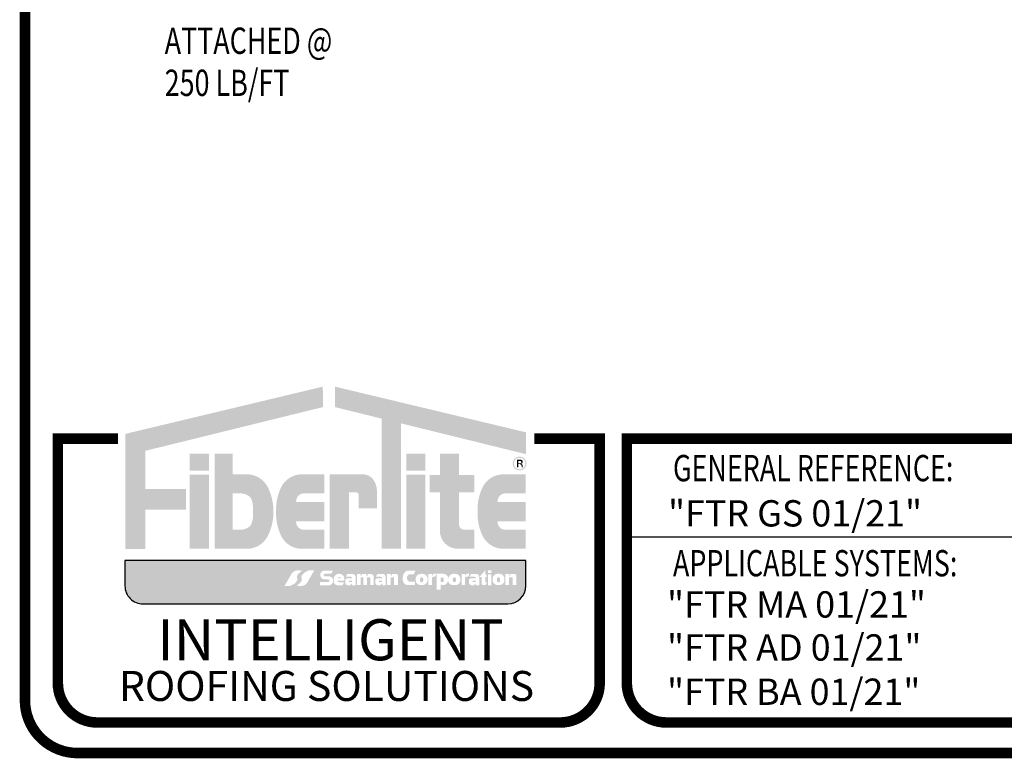
# Model space of a CAD drawing. Extents: x -9.4 to -1.4, y -0.2 to 10.4.
# Drawn here: x -9.4 to -5.7, y -0.2 to 2.6 of the extents above; entities that cross this region are included whole.
import ezdxf

# ---------------------------------------------------------------- set-up
doc = ezdxf.new("R2010")
doc.units = 0
doc.header["$MEASUREMENT"] = 0
for name, color, linetype in [('LOGO', 150, 'CONTINUOUS'), ('TEXT', 1, 'CONTINUOUS'), ('TITLE', 150, 'CONTINUOUS')]:
    doc.layers.add(name, color=color, linetype=linetype)
doc.styles.add('FIBERTITE', font='lucon.TTF', dxfattribs={"width": 0.75})
doc.styles.get("Standard").update_dxf_attribs({"font": 'swissel.ttf'})

# ---------------------------------------------------------------- blocks, each defined once
blk = doc.blocks.new('FTR_LOGO')
at = {"layer": 'LOGO', "linetype": 'Continuous'}
h = blk.add_hatch(color=256, dxfattribs=at)
h.paths.add_polyline_path([(1.132622825278049, 1.115310419809366), (1.132474233069299, 1.193055725056206), (0.3817894289414436, 1.013533468011053), (0.3817894289414436, 0.5758245786297873), (0.4577454981901105, 0.5758245786297871), (0.4577454981901105, 0.7251575229620448), (0.6119953210308795, 0.7251575229620446), (0.6119953210308795, 0.80354636192203), (0.4577454981901105, 0.80354636192203), (0.4577454981901105, 0.9490531216497871)])
h.paths.add_polyline_path([(0.6992458175038061, 0.9383713878213136), (0.6264873684048271, 0.9383713878213136), (0.6264873684048271, 0.8731452609346624), (0.6992458175038057, 0.8731452609346624)], flags=17)
h.paths.add_polyline_path([(0.6992458175038057, 0.8584395645955858), (0.6264873684048271, 0.8584395645955862), (0.6264873684048271, 0.576580648595107), (0.6992458175038057, 0.576580648595107)], flags=17)
h.paths.add_polyline_path([(0.9227572292529131, 0.811578217188548, 0.2820861951686163), (0.8442306518343847, 0.8597107781295732), (0.7895062850722858, 0.8597107781295732), (0.7895062850722858, 0.9383713878213136), (0.7217667849137803, 0.9383713878213136), (0.7217667849137803, 0.576580648595107), (0.7895062850722858, 0.576580648595107), (0.8442306518343847, 0.576580648595107, 0.2820861951686169), (0.9227572292529131, 0.6247132095361323, 0.1206507585022894), (0.9447212470172368, 0.7181457133623257, 0.120650758502326)], flags=17)
h.paths.add_polyline_path([(0.7895062850722858, 0.787267172768028), (0.8192696079346624, 0.787267172768028, -0.1601907954690782), (0.8524656751136788, 0.776351659986027, -0.1406268255751926), (0.8610324368616515, 0.7652221076655787, -0.1050746654451242), (0.8670291309305027, 0.7296931752432887), (0.8670291309305027, 0.7181457133623401), (0.8670291309305027, 0.7065982514813911, -0.1050746654451235), (0.8610324368616515, 0.6710693190591013, -0.140626825575202), (0.8524656751136779, 0.6599397667386524, -0.160190795469068), (0.8192696079346629, 0.6490242539566522), (0.7895062850722858, 0.6490242539566526)], flags=16)
h.paths.add_polyline_path([(1.060343477899847, 0.787267172768028), (1.137737270386429, 0.787267172768028), (1.137737270386429, 0.8597107781295732), (1.10382238995168, 0.8597107781295732), (1.052862237530379, 0.8597107781295732, 0.2820861951685942), (0.9743356601118538, 0.8115782171885544, 0.1212947864748297), (0.954717989675461, 0.7181457133623415, 0.1212947864748737), (0.9743356601118678, 0.624713209536097, 0.2820861951684942), (1.052862237530378, 0.576580648595107), (1.10382238995168, 0.576580648595107), (1.138075469385931, 0.576580648595107), (1.138075469385931, 0.6490242539566522), (1.060343477899847, 0.6490242539566526, -0.4142135623730951), (1.031022736414992, 0.6783449954415082), (1.031022736414992, 0.6812800891519231), (1.137737270386429, 0.6812800891519231), (1.137737270386429, 0.7181457133623401), (1.137737270386429, 0.7550113375727572), (1.031022736414992, 0.7550113375727572), (1.031022736414992, 0.7579464312831725, -0.4142135623730958)])
h.paths.add_polyline_path([(1.231443594063688, 0.7909627606348713), (1.259637240236688, 0.7909627606348713, -0.4113990714146967), (1.268256139140251, 0.7827477210370886), (1.268256139140251, 0.7304098863020021), (1.338281636874093, 0.7304098863020021), (1.338281636874093, 0.7969455303020772, 0.1568570158786069), (1.324829049753628, 0.8387721516138411, 0.2523888830245077), (1.283986063373155, 0.8597447404767784), (1.231443594063688, 0.8597447404767784), (1.15868514496471, 0.8597447404767784), (1.15868514496471, 0.576580648595107), (1.231443594063688, 0.576580648595107)])
h.paths.add_polyline_path([(1.429194177564186, 1.053544030916092), (1.905221064723734, 0.9362739124310637), (1.905221064723734, 1.019292612890489), (1.178618525474461, 1.193055725056206), (1.178469933265711, 1.115310419809366), (1.356435728465208, 1.071468211622643), (1.356435728465208, 0.576580648595107), (1.429194177564186, 0.576580648595107)])
h.paths.add_polyline_path([(1.522331441195275, 0.8584395645955862), (1.449572992096297, 0.8584395645955862), (1.449572992096297, 0.576580648595107), (1.522331441195275, 0.576580648595107)], flags=17)
h.paths.add_polyline_path([(1.522331441195275, 0.9383713878213136), (1.449572992096297, 0.9383713878213136), (1.449572992096297, 0.8731452609346626), (1.522331441195275, 0.8731452609346626)], flags=17)
h.paths.add_polyline_path([(1.707946064389391, 0.8566359624875337), (1.650169047873632, 0.8566359624875337), (1.650169047873632, 0.9386752261082978), (1.577410598774654, 0.9386752261082978), (1.577410598774654, 0.8566359624875337), (1.538392369745635, 0.8566359624875337), (1.538392369745635, 0.7914098356008823), (1.577410598774654, 0.7914098356008823), (1.577410598774654, 0.6449957120597707, 0.4142135623730952), (1.645825662239317, 0.576580648595107), (1.709083215699725, 0.576580648595107), (1.709083215699725, 0.6490242539566526), (1.669716208863536, 0.6490242539566526, -0.4142135623730951), (1.650169047873632, 0.6685714149465558), (1.650169047873632, 0.7914098356008823), (1.707946064389391, 0.7914098356008823)])
h.paths.add_polyline_path([(1.826368110155741, 0.787267172768028), (1.903761902642322, 0.787267172768028), (1.903761902642322, 0.8597107781295732), (1.869847022207573, 0.8597107781295732), (1.818886869786272, 0.8597107781295732, 0.2820861951687101), (1.740360292367731, 0.8115782171885197, 0.121294786474779), (1.720742621931354, 0.718145713362343, 0.1212947864748333), (1.740360292367746, 0.6247132095361267, 0.2820861951685969), (1.818886869786271, 0.576580648595107), (1.869847022207573, 0.576580648595107), (1.904100101641824, 0.576580648595107), (1.904100101641824, 0.6490242539566522), (1.82636811015574, 0.6490242539566526, -0.4142135623730951), (1.797047368670885, 0.6783449954415082), (1.797047368670885, 0.6812800891519231), (1.903761902642322, 0.6812800891519231), (1.903761902642322, 0.7181457133623401), (1.903761902642322, 0.7550113375727572), (1.797047368670885, 0.7550113375727572), (1.797047368670885, 0.7579464312831725, -0.4142135623730965)])
h = blk.add_hatch(color=256, dxfattribs=at)
h.paths.add_polyline_path([(1.854125306323722, 0.9009184696146739, 1), (1.907028082080555, 0.9009184696146739, 1)])
h.paths.add_polyline_path([(1.902960385910057, 0.9009184696146739, -1), (1.858193002494219, 0.9009184696146739, -1)], flags=16)
h.paths.add_polyline_path([(1.870527634622481, 0.9150326618147917), (1.884783217643522, 0.9151122356335837, -0.3971951286660133), (1.892508281465491, 0.9082676305072963), (1.892508281465491, 0.906835034383896, -0.3316539979785623), (1.888048422680204, 0.9002291774524969), (1.886455623765865, 0.8996720537668983, -0.3604331697738557), (1.892587943236351, 0.8922703249550088), (1.892587943236351, 0.8867787153948143), (1.887809546493339, 0.8867787153948143), (1.887809546493339, 0.892509099888412, 0.3783600276796996), (1.880960489336539, 0.8985578331342083), (1.875465300344363, 0.8985578331342083), (1.875465300344363, 0.8867787153948143), (1.870527634622481, 0.8867787153948143)], flags=0)
h.paths.add_polyline_path([(1.875455206215864, 0.9099254183987964, -0.03456703200530178), (1.885085113929939, 0.9097729821283205, -0.190714220978187), (1.886055896277292, 0.9093500055693602, -0.1655360240153631), (1.887331684993891, 0.9061983368795017, -0.2697710963220146), (1.885818547850413, 0.9029351953231981, -0.1535925924232221), (1.881517958043989, 0.9015821997571052), (1.875465300344363, 0.9015821997571052)], flags=0)
h = blk.add_hatch(color=256, dxfattribs=at)
h.paths.add_polyline_path([(1.892508281465491, 0.906835034383896), (1.892508281465491, 0.9082676305072963, 0.3971951286660149), (1.884783217643522, 0.9151122356335837), (1.870527634622481, 0.9150326618147917), (1.870527634622481, 0.8867787153948143), (1.875465300344363, 0.8867787153948143), (1.875465300344363, 0.8985578331342083), (1.880960489336539, 0.8985578331342083, -0.3783600276797001), (1.887809546493339, 0.892509099888412), (1.887809546493339, 0.8867787153948143), (1.892587943236351, 0.8867787153948143), (1.892587943236351, 0.8922703249550088, 0.3604331697738557), (1.886455623765865, 0.8996720537668983), (1.888048422680204, 0.9002291774524969, 0.3316539979785621)])
h.paths.add_polyline_path([(1.875455206215864, 0.9099254183987964, -0.03456703200530135), (1.885085113929939, 0.9097729821283205, -0.1907142209782497), (1.886055896277292, 0.90935000556936, -0.1655360240153505), (1.887331684993891, 0.9061983368795017, -0.2697710963220126), (1.885818547850413, 0.9029351953231981, -0.1535925924232219), (1.881517958043989, 0.9015821997571052), (1.875465300344363, 0.9015821997571052)], flags=16)
at = {"layer": 'LOGO'}
h = blk.add_hatch(color=256, dxfattribs=at)
edge = h.paths.add_edge_path(flags=16)
edge.add_arc((1.242046498675069, 0.2445239891590089), 0.3118512680971007, 127.0952801398207, 130.3845853067202)
edge.add_arc((1.050802122676622, 0.4693578965761016), 0.01668233803251294, 130.3845853067196, 199.5041462263324)
edge.add_arc((1.024783248156352, 0.460142010843098), 0.01092045858567984, -37.007882485080074, 19.504146226332182, ccw=False)
edge.add_arc((0.9934543536139926, 0.4837567844473263), 0.05015255215236615, 293.73590834145887, 322.99211751492055, ccw=False)
edge.add_line((1.013641837175978, 0.4378466113390665), (1.008725513169892, 0.4356848200989374))
edge.add_line((1.008725513169892, 0.4356848200989374), (0.9870936119189881, 0.4356848200989374))
edge.add_line((0.9870936119189881, 0.4356848200989374), (1.014035136614394, 0.4826546094491078))
edge.add_arc((1.036054661699416, 0.4676783533838122), 0.02662982783840695, 93.79856890351658, 145.7789976612021, ccw=False)
edge.add_arc((1.039008223059328, 0.4231935501283761), 0.07121257388866292, 84.29302686060657, 93.79856890351653, ccw=False)
edge.add_line((1.046089662043703, 0.49405315711119), (1.053955812863781, 0.4932670439862923))
edge = h.paths.add_edge_path(flags=16)
edge.add_line((1.099645853186765, 0.4940903490477653), (1.072704328491358, 0.447120559697595))
edge.add_arc((1.050684803406337, 0.4620968157628906), 0.0266298278384064, 273.79856890351476, 325.77899766120134, ccw=False)
edge.add_arc((1.047731242046422, 0.5065816190183277), 0.07121257388866356, 264.29302686060686, 273.7985689035188, ccw=False)
edge.add_line((1.040649803062047, 0.435722012035513), (1.032783652241973, 0.4365081251604107))
edge.add_arc((0.8446929664306879, 0.6852511799876637), 0.3118512680970744, 307.0952801398236, 310.3845853067234)
edge.add_arc((1.035937342429131, 0.4604172725706016), 0.01668233803251324, 310.3845853067237, 379.50414622633)
edge.add_arc((1.061956216949401, 0.4696331583036041), 0.01092045858567969, 142.9921175149224, 199.50414622633, ccw=False)
edge.add_arc((1.093285111491761, 0.4460183846993772), 0.05015255215236572, 113.73590834145051, 142.9921175149229, ccw=False)
edge.add_line((1.073097627929783, 0.4919285578076396), (1.078013951935862, 0.4940903490477653))
edge.add_line((1.078013951935862, 0.4940903490477653), (1.099645853186765, 0.4940903490477653))
edge = h.paths.add_edge_path(flags=16)
edge.add_line((1.826856460807188, 0.4805598960504634), (1.840986557442128, 0.4806031763467614))
edge.add_line((1.840986557442128, 0.4806031763467614), (1.840986557442128, 0.4758379230752224))
edge.add_arc((1.851442308316396, 0.4779164850157486), 0.01066035393809063, 191.2435888403501, 201.5712177863826)
edge.add_arc((1.842419205252781, 0.4746694677760192), 0.001115900994318399, 217.049854348313, 336.1547996072238)
edge.add_arc((1.864046181600432, 0.4707643334753719), 0.02089380135734731, 157.8436392125708, 170.4845950560636, ccw=False)
edge.add_arc((1.847609177652136, 0.4774575509186137), 0.003146287206378715, 90.00000000000199, 157.8436392125692, ccw=False)
edge.add_line((1.847609177652135, 0.4806038381249925), (1.861190795008681, 0.4806038381249925))
edge.add_arc((1.861269546299082, 0.4738674916283471), 0.006736806802084033, 9.094947017729282e-13, 90.66978606822317, ccw=False)
edge.add_line((1.868006353101166, 0.4738674916283472), (1.868006353101166, 0.4661273334399541))
edge.add_line((1.868006353101166, 0.4661273334399541), (1.868006353101166, 0.4383333095211797))
edge.add_line((1.868006353101165, 0.4383333095211797), (1.853671315102493, 0.4383333095211797))
edge.add_line((1.853671315102494, 0.4383333095211797), (1.853671315102494, 0.465585628251287))
edge.add_arc((1.850560564998355, 0.465367850641259), 0.003118363881561948, 4.004633044185962, 91.95349811361494)
edge.add_line((1.850454265060673, 0.4684844022004473), (1.845074527253981, 0.4684844022004473))
edge.add_line((1.845074527253981, 0.4684844022004473), (1.842937285551444, 0.4684844022004473))
edge.add_arc((1.843091610798444, 0.4657680408028426), 0.002720741723181164, 93.25166241977372, 179.9999999999976)
edge.add_line((1.840370869075262, 0.4657680408028427), (1.840370869075262, 0.438318882755747))
edge.add_line((1.840370869075262, 0.438318882755747), (1.826856460807188, 0.438318882755747))
edge.add_line((1.826856460807188, 0.438318882755747), (1.826856460807188, 0.4805598960504634))
edge = h.paths.add_edge_path(flags=16)
edge.add_line((1.17138921292209, 0.4936116451466764), (1.164576398051634, 0.4815967172403504))
edge.add_line((1.164576398051634, 0.4815967172403504), (1.139929849312931, 0.4815967172403504))
edge.add_arc((1.139929849312931, 0.4767907513720454), 0.004805965868305062, 90, 270)
edge.add_line((1.139929849312931, 0.4719847855037403), (1.157362775348043, 0.4719847855037403))
edge.add_arc((1.154400183735468, 0.4549636376364464), 0.01727704904731084, -80.12637784374527, 80.12637784374527, ccw=False)
edge.add_line((1.157362775348043, 0.4379424897691525), (1.122296573378466, 0.4379424897691525))
edge.add_line((1.122296573378466, 0.4379424897691525), (1.122296573378466, 0.4503579258608078))
edge.add_line((1.122296573378466, 0.4503579258608078), (1.152754079456478, 0.4503579258608078))
edge.add_arc((1.152754079456478, 0.4552640187754436), 0.00490609291463584, 270, 450)
edge.add_line((1.152754079456478, 0.4601701116900794), (1.136723764768425, 0.4601701116900794))
edge.add_arc((1.139870976573821, 0.4771092187374714), 0.01722899560946673, 106.6987634000007, 259.4747113049175, ccw=False)
edge.add_line((1.134920399605446, 0.4936116451466764), (1.17138921292209, 0.4936116451466764))
edge = h.paths.add_edge_path(flags=0)
edge.add_line((1.806537286235659, 0.4622698810744084), (1.806537286235659, 0.4552698027171831))
edge.add_arc((1.800484385731319, 0.4552698027171834), 0.006052900504340819, 179.9999999999979, 359.9999999999979, ccw=False)
edge.add_line((1.794431485226978, 0.4552698027171836), (1.794431485226978, 0.4622698810744084))
edge.add_arc((1.800484385731319, 0.4622698810744084), 0.00605290050434093, 0, 180, ccw=False)
edge = h.paths.add_edge_path(flags=16)
edge.add_line((1.797042857471662, 0.4815006270412244), (1.803800323935443, 0.4815006270412244))
edge.add_arc((1.803800323935443, 0.4621489376612201), 0.01935168938000431, -1.3073986337985843e-12, 89.99999999999869, ccw=False)
edge.add_line((1.823152013315447, 0.4621489376612196), (1.823152013315447, 0.4577466766323047))
edge.add_arc((1.803800323935443, 0.4577466766323046), 0.01935168938000398, -89.99999999999972, 2.8421709430404007e-13, ccw=False)
edge.add_line((1.803800323935443, 0.4383949872523006), (1.797042857471662, 0.4383949872523006))
edge.add_arc((1.797042857471662, 0.4577466766323048), 0.0193516893800042, 180.0000000000003, 270.0000000000003, ccw=False)
edge.add_line((1.777691168091658, 0.4577466766323047), (1.777691168091658, 0.45948265646384))
edge.add_line((1.777691168091658, 0.45948265646384), (1.777691168091658, 0.4621489376612196))
edge.add_arc((1.797042857471663, 0.4621489376612198), 0.01935168938000453, 90.00000000000063, 180.0000000000007, ccw=False)
edge = h.paths.add_edge_path(flags=0)
edge.add_line((1.200430225225385, 0.4660091398479196), (1.200430225225385, 0.4644452784749576))
edge.add_line((1.200430225225385, 0.4644452784749576), (1.189244283595483, 0.4644452784749576))
edge.add_line((1.189244283595483, 0.4644452784749576), (1.189244229578253, 0.4660091398479196))
edge.add_arc((1.194837227401819, 0.462081636324539), 0.006834245282442275, 35.077219788904415, 144.9227802110968, ccw=False)
edge = h.paths.add_edge_path(flags=16)
edge.add_line((1.214647235580474, 0.4661485368144703), (1.214647235580474, 0.4555245079226827))
edge.add_line((1.214647235580474, 0.4555245079226827), (1.189024001338939, 0.4555245079226827))
edge.add_line((1.189024001338939, 0.4555245079226827), (1.188995318190771, 0.453254396821726))
edge.add_arc((1.192840210475793, 0.4533783608777329), 0.003846890142778159, 181.8466467142536, 270.0000000000066)
edge.add_line((1.192840210475793, 0.4495314707349545), (1.21314798741218, 0.4495314707349545))
edge.add_line((1.21314798741218, 0.4495314707349545), (1.20728738824018, 0.4380901986702835))
edge.add_line((1.20728738824018, 0.4380901986702835), (1.187109792823726, 0.4380901986702835))
edge.add_arc((1.188946283076907, 0.453087986888292), 0.01510980965738047, 192.0248185562936, 263.0188432661823, ccw=False)
edge.add_line((1.174168021191643, 0.4499400790858297), (1.174168021191643, 0.4661485368144703))
edge.add_arc((1.194407628386058, 0.4608057635287279), 0.02093291488940536, 14.787399345676079, 165.2126006543237, ccw=False)
h.paths.add_polyline_path([(1.759869534082517, 0.4788798264201604), (1.773582023526349, 0.4788798264201604), (1.773582023526349, 0.4380953340693568), (1.759869534082517, 0.4380953340693568)], flags=16)
h.paths.add_polyline_path([(1.759869534082517, 0.4943779313957764), (1.773582023526349, 0.4943779313957764), (1.773582023526349, 0.4844265338978558), (1.759869534082517, 0.4844265338978558)], flags=16)
edge = h.paths.add_edge_path(flags=0)
edge.add_line((1.243224293910876, 0.4542032799056384), (1.243224293910876, 0.4517908610285673))
edge.add_arc((1.241515845779917, 0.4517908610285674), 0.001708448130958384, 275.76170818275074, 359.9999999999963, ccw=False)
edge.add_line((1.2416873592415, 0.4500910439358568), (1.237405342021808, 0.4500910439358568))
edge.add_line((1.237405342021808, 0.4500910439358568), (1.233555804255161, 0.4500910439358568))
edge.add_arc((1.233384290793578, 0.4517908610285674), 0.001708448130958419, 180.0000000000037, 275.76170818275074, ccw=False)
edge.add_line((1.23167584266262, 0.4517908610285673), (1.23167584266262, 0.4541169585678569))
edge.add_arc((1.233063437220254, 0.4541601192367472), 0.001388265644505644, 89.99999999999079, 181.7815918194792, ccw=False)
edge.add_line((1.233063437220254, 0.455548384881253), (1.237450068286748, 0.455548384881253))
edge.add_line((1.237450068286748, 0.455548384881253), (1.241836699353241, 0.455548384881253))
edge.add_arc((1.241836699353241, 0.4541601192367469), 0.001388265644506115, 1.7815918195290124, 90, ccw=False)
edge = h.paths.add_edge_path(flags=16)
edge.add_line((1.728288145554882, 0.4698121675717575), (1.750124069876638, 0.4948080872458481))
edge.add_line((1.750124069876638, 0.4948080872458481), (1.750124069876638, 0.4799578999105752))
edge.add_arc((1.751485304026915, 0.4800995947247823), 0.001368588993180366, 185.9426820353791, 270)
edge.add_line((1.751485304026915, 0.4787310057316019), (1.755435745975812, 0.4787310057316019))
edge.add_line((1.755435745975812, 0.4787310057316019), (1.755435745975812, 0.4695903395087667))
edge.add_line((1.755435745975812, 0.4695903395087667), (1.75162067120075, 0.4695903395087667))
edge.add_arc((1.751804607658868, 0.4680003511312537), 0.001600592284515828, 96.59888080705997, 180.0000000000079)
edge.add_line((1.750204015374352, 0.4680003511312534), (1.750204015374352, 0.4504315766599576))
edge.add_arc((1.751620455131838, 0.4506407474643645), 0.001431800968012382, 188.4003633551042, 269.9999999999867)
edge.add_line((1.751620455131837, 0.4492089464963521), (1.757058099407138, 0.4492089464963521))
edge.add_line((1.757058099407138, 0.4492089464963521), (1.751620455131837, 0.4385105072602809))
edge.add_line((1.751620455131837, 0.4385105072602809), (1.74312413932775, 0.4385105072602809))
edge.add_arc((1.744404031939094, 0.4470013337315185), 0.008586749050790021, 180, 261.4278691435894, ccw=False)
edge.add_line((1.735817282888304, 0.4470013337315185), (1.735817282888304, 0.4699265757923137))
edge.add_line((1.735817282888304, 0.4699265757923137), (1.728288145554882, 0.4698121675717575))
edge = h.paths.add_edge_path(flags=16)
edge.add_line((1.256757176070994, 0.4703439460869659), (1.256757176070994, 0.4382430164993585))
edge.add_line((1.256757176070994, 0.4382430164993585), (1.243977564157927, 0.4382430164993585))
edge.add_line((1.243977564157927, 0.4382430164993585), (1.243954930939315, 0.4437367817185834))
edge.add_arc((1.243126427630708, 0.4435954882339583), 0.000840465098128091, 9.678148950849085, 69.02421988848354)
edge.add_arc((1.242887838926462, 0.4414472943988124), 0.00298216034960364, 79.578205181847, 165.1325513624562)
edge.add_arc((1.224378778443286, 0.4454505162080657), 0.01595869230746158, 342.2034199934259, 348.2932978802947, ccw=False)
edge.add_arc((1.236378906651831, 0.4415984866497962), 0.003355470150437733, 269.99999999999625, 342.2034199934003, ccw=False)
edge.add_line((1.236378906651831, 0.4382430164993585), (1.227484970031069, 0.4382430164993585))
edge.add_arc((1.227307888821776, 0.4476489234371319), 0.009407573708280848, 180.0000000000007, 271.0785570733742, ccw=False)
edge.add_line((1.217900315113495, 0.4476489234371318), (1.217900315113495, 0.4561056286227852))
edge.add_arc((1.225930732324478, 0.456355440184502), 0.008034301861320436, 90, 181.7817920828084, ccw=False)
edge.add_line((1.225930732324478, 0.4643897420458223), (1.242441390073417, 0.4643897420458223))
edge.add_arc((1.24213013187068, 0.4654268699797583), 0.001082827788764806, 286.7053170283058, 325.9894437941347)
edge.add_arc((1.240640629775134, 0.4664319511590126), 0.002879715283720481, 325.9894437941541, 399.7388971018299)
edge.add_arc((1.238623970689679, 0.4647553745032888), 0.005502275702369455, 39.73889710182934, 89.9999999999977)
edge.add_line((1.23862397068968, 0.4702576502056582), (1.219368233289437, 0.4702576502056582))
edge.add_line((1.219368233289437, 0.4702576502056582), (1.225498972619592, 0.4805264894853694))
edge.add_line((1.225498972619592, 0.4805264894853694), (1.246323920768112, 0.4806117855931072))
edge.add_arc((1.246488025258601, 0.470343946086966), 0.01026915081239302, -6.252776074688882e-13, 90.91564483856621, ccw=False)
edge = h.paths.add_edge_path(flags=0)
edge.add_arc((1.703266771269793, 0.4541601192367471), 0.001388265644505904, 89.9999999999954, 181.7815918195293, ccw=False)
edge.add_line((1.703266771269793, 0.455548384881253), (1.707653402336286, 0.455548384881253))
edge.add_line((1.707653402336286, 0.455548384881253), (1.712040033402781, 0.455548384881253))
edge.add_arc((1.712040033402781, 0.4541601192367472), 0.001388265644505782, 1.781591819442383, 90.00000000000449, ccw=False)
edge.add_line((1.713427627960415, 0.4542032799056366), (1.713427627960415, 0.451790861028568))
edge.add_arc((1.711719179829456, 0.4517908610285681), 0.001708448130959161, 275.7617081827522, 359.9999999999963, ccw=False)
edge.add_line((1.711890693291039, 0.4500910439358568), (1.707608676071347, 0.4500910439358568))
edge.add_line((1.707608676071347, 0.4500910439358568), (1.703759138304701, 0.4500910439358568))
edge.add_arc((1.703587624843117, 0.4517908610285681), 0.001708448130959115, 180.0000000000037, 275.76170818275966, ccw=False)
edge.add_line((1.701879176712158, 0.451790861028568), (1.701879176712158, 0.4541169585678556))
edge = h.paths.add_edge_path(flags=16)
edge.add_line((1.689571567338976, 0.4702576502056582), (1.695702306669131, 0.4805264894853694))
edge.add_line((1.695702306669131, 0.4805264894853694), (1.716527254817651, 0.4806117855931072))
edge.add_arc((1.71669135930814, 0.4703439460869659), 0.01026915081239313, 1.1937117960769683e-12, 90.91564483856621, ccw=False)
edge.add_line((1.726960510120533, 0.4703439460869661), (1.726960510120533, 0.4382430164993585))
edge.add_line((1.726960510120533, 0.4382430164993585), (1.714180898207466, 0.4382430164993585))
edge.add_line((1.714180898207466, 0.4382430164993585), (1.714158264988854, 0.4437367817185821))
edge.add_arc((1.713329761680239, 0.4435954882339936), 0.0008404650981283889, 9.678148948311938, 69.0242198760817)
edge.add_arc((1.713091172976013, 0.4414472943988108), 0.002982160349603526, 79.57820517889917, 165.1325513664613)
edge.add_arc((1.694582112492829, 0.4454505162080758), 0.01595869230746061, 342.20341999338336, 348.29329787951195, ccw=False)
edge.add_arc((1.70658224070137, 0.4415984866497957), 0.003355470150437201, 270, 342.2034199933914, ccw=False)
edge.add_line((1.70658224070137, 0.4382430164993585), (1.697688304080607, 0.4382430164993585))
edge.add_arc((1.697511222871315, 0.4476489234371316), 0.009407573708280615, 180.0000000000007, 271.0785570733709, ccw=False)
edge.add_line((1.688103649163034, 0.4476489234371315), (1.688103649163034, 0.4561056286227859))
edge.add_arc((1.696134066374017, 0.4563554401845022), 0.008034301861320089, 90, 181.7817920828054, ccw=False)
edge.add_line((1.696134066374017, 0.4643897420458223), (1.712644724122956, 0.4643897420458223))
edge.add_arc((1.712333465920219, 0.4654268699797579), 0.001082827788764573, 286.7053170283464, 325.9894437940988)
edge.add_arc((1.710843963824673, 0.4664319511590131), 0.002879715283720214, 325.9894437941186, 399.7388971018624)
edge.add_arc((1.708827304739218, 0.4647553745032876), 0.005502275702370632, 39.73889710185674, 89.99999999999655)
edge.add_line((1.708827304739219, 0.4702576502056582), (1.689571567338976, 0.4702576502056582))
edge = h.paths.add_edge_path(flags=16)
edge.add_line((1.659742929831512, 0.4807523411600039), (1.673443481467918, 0.4807523411600039))
edge.add_line((1.673443481467918, 0.4807523411600039), (1.673443481467918, 0.4772347516227052))
edge.add_arc((1.674935712532313, 0.4773074767964207), 0.001494002175512491, 182.7901518081832, 351.5671189946877)
edge.add_arc((1.685618498425373, 0.477006192265763), 0.00920530327593466, 162.0194017668842, 179.4884373533807, ccw=False)
edge.add_arc((1.679075263661317, 0.479129768768308), 0.002326095593380532, 90, 162.0194017668838, ccw=False)
edge.add_line((1.679075263661317, 0.4814558643616885), (1.690037087811486, 0.4814558643616885))
edge.add_line((1.690037087811486, 0.4814558643616885), (1.684707045854723, 0.4703000834258229))
edge.add_line((1.684707045854723, 0.4703000834258229), (1.677494450653846, 0.4703000834258229))
edge.add_arc((1.677882590859284, 0.4658779754025567), 0.004439109391365926, 95.01614807368672, 180)
edge.add_line((1.673443481467918, 0.4658779754025567), (1.673443481467918, 0.4385413461258392))
edge.add_line((1.673443481467918, 0.4385413461258392), (1.659743524021026, 0.4385413461258392))
edge.add_line((1.659743524021026, 0.4385413461258392), (1.659743524021026, 0.4806767131437571))
edge.add_line((1.659743524021026, 0.4806767131437571), (1.659742929831512, 0.4807523411600039))
edge = h.paths.add_edge_path(flags=16)
edge.add_line((1.3261876801471, 0.4694212154640847), (1.3261876801471, 0.4383333095211797))
edge.add_line((1.3261876801471, 0.4383333095211797), (1.312555676373266, 0.4383333095211797))
edge.add_line((1.312555676373266, 0.4383333095211797), (1.312555676373266, 0.4648266215626758))
edge.add_arc((1.308925070432453, 0.4648242801955677), 0.003630606695783188, 0.03694987480698528, 90)
edge.add_line((1.308925070432453, 0.468454886891351), (1.302422005960789, 0.468454886891351))
edge.add_arc((1.302556663104468, 0.4661273334399541), 0.002331445391908969, 93.31107132797982, 180)
edge.add_line((1.30022521771256, 0.4661273334399541), (1.30022521771256, 0.4383333095211797))
edge.add_line((1.30022521771256, 0.4383333095211797), (1.285890179713888, 0.4383333095211797))
edge.add_line((1.285890179713888, 0.4383333095211797), (1.285890179713888, 0.4662722911835587))
edge.add_arc((1.283357906073774, 0.4659289597174216), 0.002555442483025823, 7.721211001062604, 90.00000000000497)
edge.add_line((1.283357906073774, 0.4684844022004473), (1.280629495878116, 0.4684844022004473))
edge.add_line((1.280629495878116, 0.4684844022004473), (1.27849225417558, 0.4684844022004473))
edge.add_arc((1.278646579422579, 0.465768040802843), 0.002720741723180721, 93.25166241977423, 179.9999999999976)
edge.add_line((1.275925837699398, 0.4657680408028431), (1.275925837699398, 0.438318882755747))
edge.add_line((1.275925837699398, 0.438318882755747), (1.262411429431322, 0.438318882755747))
edge.add_line((1.262411429431322, 0.438318882755747), (1.262411429431322, 0.4805598960504634))
edge.add_line((1.262411429431322, 0.4805598960504634), (1.276541526066263, 0.4806031763467614))
edge.add_line((1.276541526066263, 0.4806031763467614), (1.276541526066263, 0.4758379230752224))
edge.add_arc((1.286997276940531, 0.4779164850157495), 0.01066035393809102, 191.2435888403545, 201.571217786383)
edge.add_arc((1.277974173876909, 0.4746694677760284), 0.001115900994317967, 217.0498543488797, 336.1547996090928)
edge.add_arc((1.29960115022457, 0.4707643334753733), 0.02089380135734942, 157.8436392125793, 170.48459505595, ccw=False)
edge.add_arc((1.283164146276271, 0.4774575509186136), 0.003146287206378814, 90, 157.8436392125809, ccw=False)
edge.add_line((1.283164146276271, 0.4806038381249925), (1.294638539904689, 0.4806038381249925))
edge.add_arc((1.295003830906916, 0.4776900738508126), 0.002936572791843437, 0.22874745736100977, 97.1457410774459, ccw=False)
edge.add_arc((1.303330115781094, 0.4784964633992146), 0.005448003491973033, 188.387293829643, 208.9584331984412)
edge.add_arc((1.30432140468357, 0.4828557570649487), 0.009061746867742328, 230.5478766810846, 251.3612564671122)
edge.add_arc((1.301531734737808, 0.475437361947633), 0.001172927765698079, 264.7921535784203, 359.9999999999946)
edge.add_line((1.302704662503506, 0.4754373619476329), (1.302704662503506, 0.4782735581472851))
edge.add_arc((1.304768714809709, 0.478515846177683), 0.002078224100624596, 90.00000000000608, 186.6950059499287, ccw=False)
edge.add_line((1.304768714809709, 0.4805940702783074), (1.314142756554587, 0.4805940702783074))
edge.add_arc((1.314154111213005, 0.4679506534143122), 0.01264342196262647, 45.048298107571384, 90.05145553905601, ccw=False)
edge.add_arc((1.315622196097434, 0.4694212154640847), 0.01056548404966606, 0, 45.04829810757161, ccw=False)
edge = h.paths.add_edge_path(flags=0)
edge.add_line((1.63875313137206, 0.4622698810744084), (1.63875313137206, 0.4552698027171836))
edge.add_arc((1.632700230867719, 0.4552698027171836), 0.006052900504340597, -180, 0, ccw=False)
edge.add_line((1.626647330363379, 0.4552698027171836), (1.626647330363379, 0.4622698810744084))
edge.add_arc((1.632700230867719, 0.4622698810744084), 0.006052900504340597, 0, 180, ccw=False)
edge = h.paths.add_edge_path(flags=0)
edge.add_line((1.357424060638309, 0.4542032799056393), (1.357424060638309, 0.451790861028568))
edge.add_arc((1.35571561250735, 0.451790861028568), 0.00170844813095905, -84.23829181724369, 0, ccw=False)
edge.add_line((1.355887125968933, 0.4500910439358568), (1.351605108749241, 0.4500910439358568))
edge.add_line((1.351605108749241, 0.4500910439358568), (1.347755570982595, 0.4500910439358568))
edge.add_arc((1.347584057521012, 0.4517908610285681), 0.001708448130959104, 180.0000000000037, 275.7617081827559, ccw=False)
edge.add_line((1.345875609390053, 0.451790861028568), (1.345875609390053, 0.4541169585678571))
edge.add_arc((1.347263203947686, 0.4541601192367478), 0.001388265644505211, 90, 181.7815918194935, ccw=False)
edge.add_line((1.347263203947686, 0.455548384881253), (1.351649835014181, 0.455548384881253))
edge.add_line((1.351649835014181, 0.455548384881253), (1.356036466080676, 0.455548384881253))
edge.add_arc((1.356036466080676, 0.4541601192367478), 0.001388265644505227, 1.7815918195300924, 90, ccw=False)
edge = h.paths.add_edge_path(flags=16)
edge.add_line((1.370956942798427, 0.4703439460869661), (1.370956942798427, 0.4382430164993585))
edge.add_line((1.370956942798427, 0.4382430164993585), (1.35817733088536, 0.4382430164993585))
edge.add_line((1.35817733088536, 0.4382430164993585), (1.358154697666748, 0.4437367817185829))
edge.add_arc((1.357326194358136, 0.4435954882339807), 0.0008404650981286238, 9.678148949261256, 69.0242198805413)
edge.add_arc((1.357087605653896, 0.441447294398813), 0.002982160349603428, 79.57820517982924, 165.1325513627221)
edge.add_arc((1.338578545170719, 0.445450516208075), 0.01595869230746435, 342.2034199933898, 348.29329788021533, ccw=False)
edge.add_arc((1.350578673379264, 0.441598486649796), 0.00335547015043737, 269.99999999999625, 342.2034199933824, ccw=False)
edge.add_line((1.350578673379264, 0.4382430164993585), (1.341684736758502, 0.4382430164993585))
edge.add_arc((1.341507655549209, 0.4476489234371315), 0.009407573708280503, 180, 271.07855707337023, ccw=False)
edge.add_line((1.332100081840929, 0.4476489234371315), (1.332100081840929, 0.4561056286227854))
edge.add_arc((1.340130499051911, 0.4563554401845025), 0.008034301861319558, 89.99999999999841, 181.781792082811, ccw=False)
edge.add_line((1.340130499051911, 0.4643897420458223), (1.356641156800851, 0.4643897420458223))
edge.add_arc((1.356329898598114, 0.4654268699797581), 0.001082827788764658, 286.7053170283205, 325.9894437941184)
edge.add_arc((1.354840396502568, 0.4664319511590128), 0.002879715283720239, 325.9894437941375, 399.7388971018593)
edge.add_arc((1.352823737417113, 0.464755374503288), 0.005502275702370321, 39.73889710184741, 89.99999999999308)
edge.add_line((1.352823737417113, 0.4702576502056582), (1.333568000016871, 0.4702576502056582))
edge.add_line((1.333568000016871, 0.4702576502056582), (1.339698739347025, 0.4805264894853694))
edge.add_line((1.339698739347025, 0.4805264894853694), (1.360523687495546, 0.4806117855931072))
edge.add_arc((1.360687791986035, 0.4703439460869664), 0.01026915081239258, -1.8758328224066645e-12, 90.91564483856621, ccw=False)
edge = h.paths.add_edge_path(flags=0)
edge.add_line((1.592156519908438, 0.4622698810744084), (1.592156519908438, 0.4552698027171836))
edge.add_arc((1.586103619404097, 0.4552698027171836), 0.00605290050434093, -180, 0, ccw=False)
edge.add_line((1.580050718899756, 0.4552698027171836), (1.580050718899756, 0.4622698810744084))
edge.add_arc((1.586103619404097, 0.4622698810744084), 0.00605290050434093, 0, 180, ccw=False)
edge = h.paths.add_edge_path(flags=16)
edge.add_line((1.565765592819926, 0.4814583610313055), (1.581383791111205, 0.4814583610313055))
edge.add_arc((1.582662091144441, 0.4621489376612192), 0.0193516893800052, 90.00000000000432, 93.78750216884771, ccw=False)
edge.add_line((1.582662091144439, 0.4815006270412244), (1.589419557608222, 0.4815006270412244))
edge.add_arc((1.590555352602333, 0.4621822976209168), 0.01935168938000425, 1.2789769243681803e-11, 93.3647542909768, ccw=False)
edge.add_arc((1.629258702608063, 0.4621489376612202), 0.01935168938000424, 90.00000000000063, 179.9012289932544, ccw=False)
edge.add_line((1.629258702608063, 0.4815006270412244), (1.636016169071843, 0.4815006270412244))
edge.add_arc((1.636016169071842, 0.4621489376612197), 0.01935168938000464, 9.094947017729282e-13, 89.99999999999898, ccw=False)
edge.add_line((1.655367858451847, 0.4621489376612201), (1.655367858451847, 0.4577466766323051))
edge.add_arc((1.636016169071843, 0.4577466766323048), 0.0193516893800042, -90.00000000000091, 9.094947017729282e-13, ccw=False)
edge.add_line((1.636016169071843, 0.4383949872523006), (1.629258702608063, 0.4383949872523006))
edge.add_arc((1.628122907613951, 0.4577133166726081), 0.01935168938000423, 179.9999999998439, 273.3647542909761, ccw=False)
edge.add_arc((1.589419557608222, 0.4577466766323047), 0.01935168938000414, 270, 359.90122899342373, ccw=False)
edge.add_line((1.589419557608222, 0.4383949872523006), (1.585071486085657, 0.4383949872523006))
edge.add_arc((1.585070776258446, 0.4393625714609334), 0.0009675844690001682, 181.5519144871387, 270.04203261663537, ccw=False)
edge.add_arc((1.583136317147662, 0.4393101618501477), 0.0009675844689998149, 1.551914487172118, 137.770530771741)
edge.add_arc((1.581703403873837, 0.4393101618501541), 0.0009675844690003382, 42.22946922772041, 180)
edge.add_line((1.580735819404837, 0.4393101618501541), (1.580735819404837, 0.4211867943858297))
edge.add_line((1.580735819404837, 0.4211867943858297), (1.565765592819926, 0.4211867943858297))
edge.add_line((1.565765592819926, 0.4211867943858297), (1.565765592819926, 0.4814583610313055))
edge = h.paths.add_edge_path(flags=16)
edge.add_line((1.41789008159364, 0.4738674916283472), (1.41789008159364, 0.4661273334399541))
edge.add_line((1.41789008159364, 0.4661273334399541), (1.41789008159364, 0.4383333095211797))
edge.add_line((1.41789008159364, 0.4383333095211797), (1.403555043594968, 0.4383333095211797))
edge.add_line((1.403555043594968, 0.4383333095211797), (1.403555043594968, 0.4655856282512852))
edge.add_arc((1.400444293490829, 0.4653678506412591), 0.003118363881562039, 4.004633044151083, 91.95349811361295)
edge.add_line((1.400337993553147, 0.4684844022004473), (1.394958255746455, 0.4684844022004473))
edge.add_line((1.394958255746455, 0.4684844022004473), (1.392821014043918, 0.4684844022004473))
edge.add_arc((1.392975339290917, 0.465768040802843), 0.002720741723180721, 93.25166241977423, 179.9999999999976)
edge.add_line((1.390254597567737, 0.4657680408028431), (1.390254597567737, 0.438318882755747))
edge.add_line((1.390254597567737, 0.438318882755747), (1.376740189299661, 0.438318882755747))
edge.add_line((1.376740189299661, 0.438318882755747), (1.376740189299661, 0.4805598960504634))
edge.add_line((1.376740189299661, 0.4805598960504634), (1.390870285934601, 0.4806031763467614))
edge.add_line((1.390870285934601, 0.4806031763467614), (1.390870285934601, 0.4758379230752224))
edge.add_arc((1.401326036808867, 0.4779164850157521), 0.01066035393808891, 191.2435888403708, 201.5712177864061)
edge.add_arc((1.392302933745248, 0.4746694677760279), 0.001115900994318034, 217.0498543488842, 336.1547996089752)
edge.add_arc((1.413929910092909, 0.4707643334753747), 0.02089380135734963, 157.8436392125828, 170.4845950559612, ccw=False)
edge.add_arc((1.397492906144609, 0.4774575509186135), 0.003146287206378939, 89.99999999999591, 157.8436392125753, ccw=False)
edge.add_line((1.39749290614461, 0.4806038381249925), (1.411074523501155, 0.4806038381249925))
edge.add_arc((1.411153274791556, 0.4738674916283471), 0.006736806802084031, 9.094947017729282e-13, 90.66978606822232, ccw=False)
edge = h.paths.add_edge_path(flags=16)
edge.add_line((1.53405893834013, 0.4807523411600039), (1.547759489976537, 0.4807523411600039))
edge.add_line((1.547759489976537, 0.4807523411600039), (1.547759489976537, 0.4772347516227076))
edge.add_arc((1.549251721040921, 0.4773074767966085), 0.001494002175511758, 182.7901518153035, 351.5671189976706)
edge.add_arc((1.55993450693399, 0.47700619226576), 0.009205303275935165, 162.0194017668627, 179.4884373517132, ccw=False)
edge.add_arc((1.553391272169935, 0.4791297687683078), 0.002326095593380738, 90, 162.0194017668682, ccw=False)
edge.add_line((1.553391272169935, 0.4814558643616885), (1.564353096320105, 0.4814558643616885))
edge.add_line((1.564353096320105, 0.4814558643616885), (1.559023054363341, 0.4703000834258229))
edge.add_line((1.559023054363341, 0.4703000834258229), (1.551810459162464, 0.4703000834258229))
edge.add_arc((1.552198599367902, 0.465877975402557), 0.004439109391365604, 95.01614807368851, 180.0000000000043)
edge.add_line((1.547759489976537, 0.4658779754025567), (1.547759489976537, 0.4385413461258392))
edge.add_line((1.547759489976537, 0.4385413461258392), (1.534059532529644, 0.4385413461258392))
edge.add_line((1.534059532529644, 0.4385413461258392), (1.534059532529644, 0.4806767131438004))
edge.add_line((1.534059532529644, 0.4806767131438004), (1.53405893834013, 0.4807523411600039))
edge = h.paths.add_edge_path(flags=0)
edge.add_line((1.514105784506788, 0.4622698810744084), (1.514105784506788, 0.4552698027171836))
edge.add_arc((1.508052884002447, 0.4552698027171836), 0.006052900504340708, -180, 0, ccw=False)
edge.add_line((1.501999983498107, 0.4552698027171836), (1.501999983498107, 0.4622698810744084))
edge.add_arc((1.508052884002447, 0.4622698810744084), 0.006052900504340708, 0, 180, ccw=False)
edge = h.paths.add_edge_path(flags=16)
edge.add_line((1.504611355742791, 0.4815006270412244), (1.511368822206572, 0.4815006270412244))
edge.add_arc((1.511368822206571, 0.4621489376612203), 0.01935168938000409, -2.6147972675971687e-12, 89.99999999999932, ccw=False)
edge.add_line((1.530720511586575, 0.4621489376612194), (1.530720511586575, 0.457746676632304))
edge.add_arc((1.511368822206571, 0.4577466766323046), 0.01935168938000398, 270.0000000000003, 359.99999999999835, ccw=False)
edge.add_line((1.511368822206572, 0.4383949872523006), (1.504611355742792, 0.4383949872523006))
edge.add_arc((1.504611355742791, 0.457746676632305), 0.01935168938000442, 180.000000000001, 270.00000000000097, ccw=False)
edge.add_line((1.485259666362787, 0.4577466766323047), (1.485259666362787, 0.45948265646384))
edge.add_line((1.485259666362787, 0.45948265646384), (1.485259666362787, 0.4621489376612196))
edge.add_arc((1.504611355742791, 0.4621489376612201), 0.01935168938000431, 90.00000000000131, 180.0000000000013, ccw=False)
edge = h.paths.add_edge_path(flags=16)
edge.add_line((1.484716469116153, 0.4936701728134135), (1.478061114465859, 0.4795879026560739))
edge.add_line((1.478061114465859, 0.4795879026560739), (1.460804932801363, 0.4795879026560739))
edge.add_arc((1.467579288463622, 0.465834615692871), 0.01533117076191428, 116.2231356663364, 243.7768643336636)
edge.add_line((1.460804932801363, 0.4520813287296682), (1.482909970953936, 0.4520813287296682))
edge.add_line((1.482909970953936, 0.4520813287296682), (1.482909970953936, 0.4383993020463646))
edge.add_line((1.482909970953936, 0.4383993020463646), (1.457504919765518, 0.4383993020463646))
edge.add_arc((1.456944406263013, 0.4588679703718685), 0.0204763414311731, 180.0000000000003, 271.5685941874994, ccw=False)
edge.add_line((1.43646806483184, 0.4588679703718684), (1.43646806483184, 0.4686309463718952))
edge.add_arc((1.465238014149438, 0.4676829066938296), 0.0287855651841049, 125.53152131777901, 178.1126478988756, ccw=False)
edge.add_arc((1.456504405196592, 0.4799127374068035), 0.01375743540661009, 90, 125.5315213177791, ccw=False)
edge.add_line((1.456504405196592, 0.4936701728134135), (1.457979561681112, 0.4936701728134135))
edge.add_line((1.457979561681112, 0.4936701728134135), (1.484716469116153, 0.4936701728134135))
edge = h.paths.add_edge_path()
edge.add_line((1.904100101641824, 0.531636717658625), (1.142108053135926, 0.531636717658625))
edge.add_line((1.142108053135926, 0.531636717658625), (0.3801160046300303, 0.531636717658625))
edge.add_line((0.3801160046300302, 0.531636717658625), (0.3801160046300302, 0.4353955821780918))
edge.add_arc((0.4485310680946938, 0.4353955821780919), 0.06841506346466364, 180.0000000000001, 270)
edge.add_line((0.4485310680946938, 0.3669805187134282), (1.142108053135926, 0.3669805187134282))
edge.add_line((1.142108053135926, 0.3669805187134282), (1.835685038177161, 0.3669805187134282))
edge.add_arc((1.835685038177161, 0.435395582178092), 0.06841506346466375, 269.9999999999999, 359.9999999999998)
edge.add_line((1.904100101641824, 0.4353955821780918), (1.904100101641824, 0.531636717658625))
blk.add_lwpolyline([(1.904100101641824, 0.531636717658625), (1.142108053135926, 0.531636717658625), (0.3801160046300302, 0.531636717658625), (0.3801160046300302, 0.4353955821780918, 0.4142135623730948), (0.4485310680946938, 0.3669805187134282), (1.142108053135926, 0.3669805187134282), (1.835685038177161, 0.3669805187134282, 0.4142135623730949), (1.904100101641824, 0.4353955821780918), (1.904100101641824, 0.531636717658625)], format="xyb", close=True, dxfattribs=at)
at = {"layer": 'TITLE', "linetype": 'Continuous', "const_width": 0.04}
blk.add_lwpolyline([(0.3540101216179621, 0.9956334340802135), (0.1251216530235472, 0.9956334340802135), (0.1251216530235468, 0.06619801470723047, 0.414213562373095), (0.2751319575806854, -0.08381228984990813), (2.035111348466408, -0.08381228984990813, 0.414213562373095), (2.185121653023547, 0.06619801470723025), (2.185121653023547, 0.9956334340802138), (1.93703662074717, 0.9956334340802138)], format="xyb", dxfattribs=at)
at = {"layer": 'LOGO', "linetype": 'Continuous', "attachment_point": 1}
for s, insert, char_height, width in [('\\pxsm1,qc;{\\fCentury Gothic|b1|i0|c0|p34;\\T1.3;INTELLIGENT}', (0.378277362960008, 0.3087351363181227), 0.1561848492758665, 1.566921128216962), ('\\pxsm1,qc;{\\fCentury Gothic|b0|i0|c0|p34;\\T0.95;ROOFING SOLUTIONS}', (0.3545823896880291, 0.1120466065628866), 0.1139269239832231, 1.583933704082403)]:
    blk.add_mtext(s, dxfattribs=dict(at, insert=insert, char_height=char_height, width=width))

msp = doc.modelspace()

# ---------------------------------------------------------------- linework, layer by layer
at = {"layer": 'TITLE', "color": 150, "linetype": 'Continuous'}
msp.add_line((-5.379397379900254, 0.661550889355901), (-7.091499373016084, 0.661550889355901), dxfattribs=at)
at = {"layer": 'TITLE', "color": 150, "linetype": 'Continuous', "const_width": 0.04}
for points in [[(-9.179725682400255, 10.34131865257408), (-1.579069077400256, 10.34131865257408, -0.414213562373095), (-1.379069077400256, 10.14131865257408), (-1.379069077400258, 0.04131865257407857, -0.414213562373095), (-1.579069077400258, -0.1586813474259214), (-9.179725682400255, -0.1586813474259214, -0.414213562373095), (-9.379725682400254, 0.04131865257407857), (-9.379725682400256, 10.14131865257408, -0.414213562373095)], [(-1.491787205541248, 0.107580512364577), (-1.491787205541248, 1.036952086654292), (-7.091499373016084, 1.036952086654292), (-7.091499373016084, 0.1075805123645771, 0.414213562373095), (-6.941499373016085, -0.04241948763542286), (-1.641787205541249, -0.04241948763542303, 0.414213562373095)]]:
    msp.add_lwpolyline(points, format="xyb", close=True, dxfattribs=at)

# ---------------------------------------------------------------- block references
at = {"layer": 'TITLE'}
msp.add_blockref('FTR_LOGO', (-9.379725682400256, 0.04131865257407852), dxfattribs=at)

# ---------------------------------------------------------------- texts
at = {"layer": 'TEXT', "linetype": 'Continuous', "style": 'FIBERTITE', "width": 0.75}
for s, p in [('ATTACHED @ ', (-8.848404912418733, 2.499563005241377)), ('250 LB/FT', (-8.848404912418733, 2.339563005241374))]:
    msp.add_text(s, height=0.1, dxfattribs=at).set_placement(p)
at = {"layer": 'TITLE', "color": 7, "linetype": 'Continuous', "style": 'FIBERTITE', "oblique": 10, "width": 0.75}
for s, p in [('GENERAL REFERENCE:', (-6.916000502227527, 0.8747162575636231)), ('APPLICABLE SYSTEMS:', (-6.916000502227527, 0.5130978819640646))]:
    msp.add_text(s, height=0.1, dxfattribs=at).set_placement(p)
at = {"layer": 'TITLE', "color": 1, "linetype": 'Continuous', "style": 'FIBERTITE', "oblique": 10}
for s, p in [('"FTR GS 01/21"', (-6.934733854425117, 0.7026735952069303)), ('"FTR MA 01/21"', (-6.938611747415527, 0.356399007427465)), ('"FTR AD 01/21"', (-6.938611747415527, 0.1927465106643731)), ('"FTR BA 01/21"', (-6.938611747415527, 0.02438678821935492))]:
    msp.add_text(s, height=0.1, dxfattribs=at).set_placement(p)

doc.saveas('drawing.dxf')
